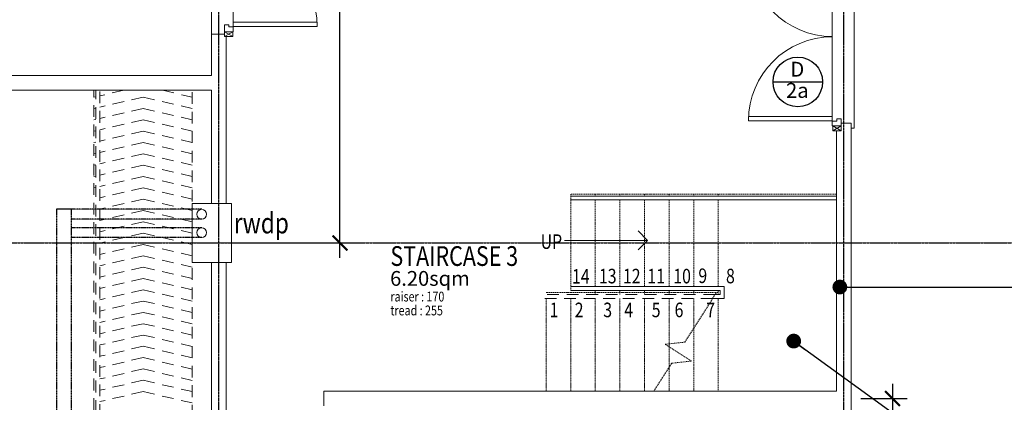
# Model space of a CAD drawing. Units: millimetres. Extents: x 1935326 to 2269740, y 312529 to 509345.
# Drawn here: x 1945560 to 1955567, y 416936 to 420821 of the extents above; entities that cross this region are included whole.
import ezdxf
from ezdxf.enums import TextEntityAlignment as Align

# ---------------------------------------------------------------- set-up
doc = ezdxf.new("R2010")
doc.units = ezdxf.units.MM
doc.header["$LTSCALE"] = 50
doc.header["$MEASUREMENT"] = 0
for name, pattern in [('CENTER2', [1.125, 0.75, -0.125, 0.125, -0.125]), ('DASHED2', [0.375, 0.25, -0.125]), ('Overhead', [3.96875, 2.38125, -1.5875])]:
    doc.linetypes.add(name, pattern=pattern)
doc.layers.get('0').update_dxf_attribs({"linetype": 'CONTINUOUS'})
doc.layers.get('Defpoints').update_dxf_attribs({"linetype": 'CONTINUOUS'})
for name, color, linetype, lineweight in [('A-ANNO-TEXT', 2, 'CONTINUOUS', 9), ('A-DOOR', 1, 'CONTINUOUS', 9), ('A-DOOR-FRAM', 1, 'CONTINUOUS', 9), ('A-FLOR-HRAL', 15, 'CONTINUOUS', 9), ('A-FLOR-STRS', 15, 'DASHED2', 9), ('A-SECT-MBND', 5, 'Overhead', 9), ('A-WALL', 3, 'CONTINUOUS', 9)]:
    doc.layers.add(name, color=color, linetype=linetype, lineweight=lineweight)
for name, color, linetype in [('BCOLUMN', 4, 'CONTINUOUS'), ('BDIM100', 15, 'CONTINUOUS'), ('BDIM5', 15, 'CONTINUOUS'), ('BFIN1', 1, 'CONTINUOUS'), ('BGD8', 8, 'CENTER2'), ('BGDTX3', 3, 'CONTINUOUS'), ('BLEV2', 2, 'CONTINUOUS'), ('BSPEC100', 15, 'CONTINUOUS'), ('BTXT3', 3, 'CONTINUOUS'), ('BUB', 8, 'CONTINUOUS'), ('drain', 4, 'DASHED2')]:
    doc.layers.add(name, color=color, linetype=linetype)
doc.styles.add('ARIAL', font='arial.ttf', dxfattribs={"width": 0.8})
doc.styles.add('BOLT', font='arial.ttf')
doc.styles.add('ROMANS', font='romans.shx', dxfattribs={"width": 0.7, "height": 650})
doc.dimstyles.new('DIM100', dxfattribs={"dimtxt": 180, "dimasz": 150, "dimexe": 150, "dimexo": 0, "dimgap": 70, "dimtad": 1, "dimtoh": 1, "dimdec": 0, "dimzin": 0, "dimdsep": 46, "dimtxsty": 'ARIAL', "dimblk": 'ARCHTICK', "dimcen": 0, "dimdle": 150, "dimclrd": 256, "dimclre": 256, "dimclrt": 1, "dimadec": 0, "dimazin": 0, "dimtfac": 1, "dimtdec": 0, "dimtmove": 0, "dimatfit": 3, "dimldrblk": 'DOT', "dimfxl": 1, "dimtolj": 1, "dimtzin": 0, "dimlwd": -1, "dimlwe": -1, "dimarcsym": 0})
doc.dimstyles.new('DIM100$7', dxfattribs={"dimtxt": 180, "dimasz": 150, "dimexe": 150, "dimexo": 0, "dimgap": 70, "dimtad": 1, "dimtoh": 1, "dimdec": 0, "dimzin": 0, "dimdsep": 46, "dimtxsty": 'ARIAL', "dimblk": 'ARCHTICK', "dimcen": 0, "dimdle": 150, "dimclrd": 256, "dimclre": 256, "dimclrt": 1, "dimadec": 0, "dimazin": 0, "dimtfac": 1, "dimtdec": 0, "dimtmove": 0, "dimatfit": 3, "dimldrblk": 'DOT', "dimfxl": 1, "dimtolj": 1, "dimtzin": 0, "dimlwd": -1, "dimlwe": -1, "dimarcsym": 0})

# ---------------------------------------------------------------- blocks, each defined once
blk = doc.blocks.new('SCO_ExtDbl Flus_ Floor Lvl0')
at = {"layer": 'A-DOOR'}
for p, q in [((-930, 105), (930, 105)), ((-930, 75), (-930, 105)), ((930, 105), (-930, 105)), ((-930, 105), (-930, 75)), ((930, 105), (930, 75)), ((930, 75), (930, 105)), ((-955, -27), (-905, -112)), ((-955, -112), (-905, -27)), ((-905, -27), (-955, -27)), ((-955, -27), (-955, -112)), ((-905, -112), (-905, -27)), ((905, -27), (955, -112)), ((905, -112), (955, -27)), ((955, -27), (905, -27)), ((905, -27), (905, -112)), ((955, -112), (955, -27)), ((-955, -112), (-905, -112)), ((-857, -116), (-854, -116)), ((-854, -116), (-854, -968)), ((-810, -116), (-854, -116)), ((-854, -116), (-854, -968)), ((-810, -116), (-854, -116)), ((-854, -116), (-810, -116)), ((-854, -968), (-854, -116)), ((-810, -968), (-810, -116)), ((-810, -968), (-810, -116)), ((-810, -116), (-810, -968)), ((-810, -116), (809, -116)), ((854, -116), (809, -116)), ((809, -116), (809, -968)), ((854, -116), (809, -116)), ((809, -116), (809, -968)), ((809, -116), (809, -968)), ((854, -116), (809, -116)), ((854, -968), (854, -116)), ((854, -968), (854, -116)), ((854, -968), (854, -116)), ((854, -116), (856, -116)), ((905, -112), (955, -112)), ((-854, -968), (-810, -968)), ((-854, -968), (-810, -968)), ((-854, -968), (-810, -968)), ((809, -968), (854, -968)), ((809, -968), (854, -968)), ((854, -968), (809, -968))]:
    blk.add_line(p, q, dxfattribs=at)
for centre, start, end in [((-854, -116), 270, 0), ((854, -116), 180, 270)]:
    blk.add_arc(centre, 852, start, end, dxfattribs=at)
at = {"layer": 'A-DOOR-FRAM', "lineweight": 18}
for p, q in [((-835, -27), (-905, -27)), ((-857, -116), (-857, -69)), ((-857, -69), (-835, -69)), ((-835, -69), (-835, -27)), ((905, -27), (834, -27)), ((834, -27), (834, -69)), ((834, -69), (856, -69)), ((856, -69), (856, -116)), ((-905, -112), (-905, -116)), ((-905, -116), (-857, -116)), ((856, -116), (905, -116)), ((905, -116), (905, -112))]:
    blk.add_line(p, q, dxfattribs=at)
blk = doc.blocks.new('_ARCHTICK')
at = {"color": 0, "linetype": 'ByBlock', "const_width": 0.15}
blk.add_lwpolyline([(-0.5, -0.5), (0.5, 0.5)], dxfattribs=at)
blk = doc.blocks.new('*D38')
at = {"layer": 'BDIM100'}
for p, q in [((1948815, 418404), (1948815, 424804)), ((1947714, 424654), (1948965, 424654)), ((1947714, 418554), (1948965, 418554))]:
    blk.add_line(p, q, dxfattribs=at)
at = {"layer": 'Defpoints', "color": 0, "lineweight": 0}
for p in [(1947714, 424654, 70), (1948815, 424654), (1947714, 418554, 70)]:
    blk.add_point(p, dxfattribs=at)
at = {"layer": 'BDIM100', "xscale": 150, "yscale": 150, "zscale": 150}
for p, rotation in [((1948815, 424654), 90), ((1948815, 418554), 270)]:
    blk.add_blockref('_ARCHTICK', p, dxfattribs=dict(at, rotation=rotation))
at = {"layer": 'BDIM100', "color": 1, "insert": (1948653, 421604), "char_height": 180, "attachment_point": 5, "rotation": 90, "style": 'ARIAL'}
blk.add_mtext('\\A1;6100', dxfattribs=at)
blk = doc.blocks.new('_DOT')
at = {"color": 0, "linetype": 'ByBlock'}
blk.add_line((-0.5, 0), (-1, 0), dxfattribs=at)
at = {"color": 0, "linetype": 'ByBlock', "const_width": 0.5}
blk.add_lwpolyline([(-0.25, 0, 1), (0.25, 0, 1)], format="xyb", close=True, dxfattribs=at)
blk = doc.blocks.new('*D57')
at = {"layer": 'BDIM100'}
for p, q in [((1954431, 417124), (1954431, 414424)), ((1954110, 416974), (1954581, 416974)), ((1954110, 414574), (1954581, 414574))]:
    blk.add_line(p, q, dxfattribs=at)
at = {"layer": 'Defpoints', "color": 0, "lineweight": 0}
for p in [(1954110, 416974), (1954110, 414574), (1954431, 414574)]:
    blk.add_point(p, dxfattribs=at)
at = {"layer": 'BDIM100', "xscale": 150, "yscale": 150, "zscale": 150}
for p, rotation in [((1954431, 416974), 90), ((1954431, 414574), 270)]:
    blk.add_blockref('_ARCHTICK', p, dxfattribs=dict(at, rotation=rotation))
at = {"layer": 'BDIM100', "color": 1, "insert": (1954269, 415774), "char_height": 180, "attachment_point": 5, "rotation": 90, "style": 'ARIAL'}
blk.add_mtext('\\A1;2400', dxfattribs=at)
blk = doc.blocks.new('DOT')
at = {"layer": 'BDIM5', "color": 0, "linetype": 'ByBlock'}
blk.add_line((-0.5, 0), (-1, 0), dxfattribs=at)
blk.add_lwpolyline([(-0.25, 0, 0.5, 0.5, 1), (0.25, 0, 0.5, 0.5, 1)], format="xyseb", close=True, dxfattribs=at)

msp = doc.modelspace()

# ---------------------------------------------------------------- linework, layer by layer
at = {"lineweight": 0, "ltscale": 25}
msp.add_line((1947540.1, 420674.3), (1947642.6, 420674.3), dxfattribs=at)
at = {"layer": 'A-ANNO-TEXT'}
for p in [(1951844.3, 418676.7), (1951097.7, 418579.7), (1951844.3, 418482.7)]:
    msp.add_line(p, (1951941.3, 418579.7), dxfattribs=at)
at = {"layer": 'A-FLOR-HRAL'}
for p, q in [((1953860.1, 419030.2), (1951160.1, 419030.2)), ((1953860.1, 418990.2), (1951160.1, 418990.2)), ((1952720.1, 418110.2), (1951160.1, 418110.2)), ((1952720.1, 418110.2), (1952720.1, 417990.2)), ((1952680.1, 418070.2), (1951160.1, 418070.2)), ((1952680.1, 418030.2), (1952628.3, 418030.2)), ((1952680.1, 418070.2), (1952680.1, 418030.2)), ((1952720.1, 417990.2), (1952602.8, 417990.2))]:
    msp.add_line(p, q, dxfattribs=at)
at = {"layer": 'A-FLOR-STRS'}
for p, q in [((1953860.1, 419050.2), (1951160.1, 419050.2)), ((1951160.1, 419050.2), (1951160.1, 418070.2)), ((1951410.1, 419050.2), (1951410.1, 419030.2)), ((1951660.1, 419050.2), (1951660.1, 419030.2)), ((1951910.1, 419050.2), (1951910.1, 419030.2)), ((1952160.1, 419050.2), (1952160.1, 419030.2)), ((1952410.1, 419050.2), (1952410.1, 419030.2)), ((1952660.1, 419050.2), (1952660.1, 419030.2)), ((1951410.1, 418990.2), (1951410.1, 418110.2)), ((1951660.1, 418990.2), (1951660.1, 418110.2)), ((1951910.1, 418990.2), (1951910.1, 418110.2)), ((1952160.1, 418990.2), (1952160.1, 418110.2)), ((1952410.1, 418990.2), (1952410.1, 418110.2)), ((1952660.1, 418990.2), (1952660.1, 418110.2)), ((1952660.1, 418050.2), (1950910.1, 418050.2)), ((1951410.1, 418070.2), (1951410.1, 418030.2)), ((1951660.1, 418070.2), (1951660.1, 418030.2)), ((1951910.1, 418070.2), (1951910.1, 418030.2)), ((1952160.1, 418070.2), (1952160.1, 418030.2)), ((1952321.5, 417547.1), (1952641, 418050.2)), ((1952410.1, 418070.2), (1952410.1, 418030.2)), ((1952660.1, 418070.2), (1952660.1, 418030.2)), ((1952660.1, 417990.2), (1952660.1, 417050.2)), ((1952410.1, 417686.7), (1952410.1, 417050.2)), ((1952119.4, 417525), (1952321.5, 417547.1)), ((1952387.4, 417354.8), (1952119.4, 417525)), ((1952160.1, 417529.4), (1952160.1, 417499.1)), ((1952005.9, 417050.2), (1952185.3, 417332.7)), ((1952185.3, 417332.7), (1952387.4, 417354.8)), ((1952160.1, 417293), (1952160.1, 417050.2))]:
    msp.add_line(p, q, dxfattribs=at)
at = {"layer": 'A-SECT-MBND'}
for p, q in [((1946313.7, 414278.9), (1946313.7, 420103.9)), ((1946333.7, 414258.9), (1946333.7, 420103.9)), ((1946373.7, 414218.9), (1946373.7, 420103.9)), ((1946617.2, 420103.9), (1946373.7, 420047.7)), ((1947010.2, 420103.9), (1947313.7, 420033.9)), ((1947313.7, 413218.9), (1947313.7, 420103.9)), ((1946333.7, 420038.5), (1946313.7, 420033.9)), ((1946813.7, 420034.2), (1946373.7, 419932.7)), ((1946813.7, 420034.2), (1947313.7, 419918.9)), ((1946333.7, 419923.5), (1946313.7, 419918.9)), ((1946813.7, 419919.2), (1946373.7, 419817.7)), ((1946813.7, 419919.2), (1947313.7, 419803.9)), ((1946333.7, 419808.5), (1946313.7, 419803.9)), ((1946813.7, 419804.2), (1946373.7, 419702.7)), ((1946813.7, 419804.2), (1947313.7, 419688.9)), ((1946333.7, 419693.5), (1946313.7, 419688.9)), ((1946813.7, 419689.2), (1946373.7, 419587.7)), ((1946813.7, 419689.2), (1947313.7, 419573.9)), ((1946333.7, 419578.5), (1946313.7, 419573.9)), ((1946813.7, 419574.2), (1946373.7, 419472.7)), ((1946813.7, 419574.2), (1947313.7, 419458.9)), ((1946333.7, 419463.5), (1946313.7, 419458.9)), ((1946813.7, 419459.2), (1946373.7, 419357.7)), ((1946813.7, 419459.2), (1947313.7, 419343.9)), ((1946333.7, 419348.5), (1946313.7, 419343.9)), ((1946813.7, 419344.2), (1946373.7, 419242.7)), ((1946813.7, 419344.2), (1947313.7, 419228.9)), ((1946333.7, 419233.5), (1946313.7, 419228.9)), ((1946813.7, 419229.2), (1946373.7, 419127.7)), ((1946813.7, 419229.2), (1947313.7, 419113.9)), ((1946333.7, 419118.5), (1946313.7, 419113.9)), ((1946813.7, 419114.2), (1946373.7, 419012.7)), ((1946813.7, 419114.2), (1947313.7, 418998.9)), ((1946813.7, 418999.2), (1946373.7, 418897.7)), ((1946813.7, 418999.2), (1947313.7, 418883.9)), ((1946813.7, 418884.2), (1946373.7, 418782.7)), ((1946813.7, 418884.2), (1947313.7, 418768.9)), ((1946813.7, 418769.2), (1946373.7, 418667.7)), ((1946813.7, 418769.2), (1947313.7, 418653.9)), ((1946813.7, 418654.2), (1946373.7, 418552.7)), ((1946813.7, 418654.2), (1947313.7, 418538.9)), ((1946813.7, 418539.2), (1946373.7, 418437.7)), ((1946813.7, 418539.2), (1947313.7, 418423.9)), ((1946813.7, 418424.2), (1946373.7, 418322.7)), ((1946813.7, 418424.2), (1947313.7, 418308.9)), ((1946813.7, 418309.2), (1946373.7, 418207.7)), ((1946813.7, 418309.2), (1947313.7, 418193.9)), ((1946813.7, 418194.2), (1946373.7, 418092.7)), ((1946813.7, 418194.2), (1947313.7, 418078.9)), ((1946813.7, 418079.2), (1946373.7, 417977.7)), ((1946813.7, 418079.2), (1947313.7, 417963.9)), ((1952628.3, 418030.2), (1950890.1, 418030.2)), ((1946813.7, 417964.2), (1946373.7, 417862.7)), ((1946813.7, 417964.2), (1947313.7, 417848.9)), ((1952602.8, 417990.2), (1950850.1, 417990.2)), ((1946813.7, 417849.2), (1946373.7, 417747.7)), ((1946813.7, 417849.2), (1947313.7, 417733.9)), ((1946813.7, 417734.2), (1946373.7, 417632.7)), ((1946813.7, 417734.2), (1947313.7, 417618.9)), ((1946813.7, 417619.2), (1946373.7, 417517.7)), ((1946813.7, 417619.2), (1947313.7, 417503.9)), ((1946813.7, 417504.2), (1946373.7, 417402.7)), ((1946813.7, 417504.2), (1947313.7, 417388.9)), ((1946813.7, 417389.2), (1946373.7, 417287.7)), ((1946813.7, 417389.2), (1947313.7, 417273.9)), ((1946813.7, 417274.2), (1946373.7, 417172.7)), ((1946813.7, 417274.2), (1947313.7, 417158.9)), ((1946813.7, 417159.2), (1946373.7, 417057.7)), ((1946813.7, 417159.2), (1947313.7, 417043.9)), ((1946813.7, 417044.2), (1946373.7, 416942.7)), ((1946813.7, 417044.2), (1947313.7, 416928.9))]:
    msp.add_line(p, q, dxfattribs=at)
at = {"layer": 'A-SECT-MBND', "linetype": 'DASHED2', "ltscale": 0.1}
for p, q in [((1950910.1, 417990.2), (1950910.1, 417050.2)), ((1951160.1, 417990.2), (1951160.1, 417050.2)), ((1951410.1, 417990.2), (1951410.1, 417050.2)), ((1951660.1, 417990.2), (1951660.1, 417050.2)), ((1951910.1, 417990.2), (1951910.1, 417050.2)), ((1952160.1, 417990.2), (1952160.1, 417293)), ((1952410.1, 417990.2), (1952410.1, 417686.7))]:
    msp.add_line(p, q, dxfattribs=at)
at = {"layer": 'A-WALL'}
for p, q in [((1947510.1, 420253.9), (1947510.1, 420674.3)), ((1947660.1, 420649.3), (1947660.1, 418953.9)), ((1944109.7, 420253.9), (1947510.1, 420253.9)), ((1943959.7, 420103.9), (1947510.1, 420103.9)), ((1947510.1, 418953.9), (1947510.1, 420103.9)), ((1954010.1, 419768.9), (1954010.1, 411222.4)), ((1953860.1, 417050.2), (1953860.1, 419693.9)), ((1947510.1, 416102.2), (1947510.1, 418353.9)), ((1947660.1, 418353.9), (1947660.1, 416648.8)), ((1948650.1, 417031.2), (1948650.1, 417050.2)), ((1948650.1, 417050.2), (1953860.1, 417050.2)), ((1948650.1, 416900.2), (1948650.1, 417031.2))]:
    msp.add_line(p, q, dxfattribs=at)
at = {"layer": 'A-WALL', "color": 7, "lineweight": 18}
for p, q in [((1953907.6, 419743.9), (1953907.6, 419768.9)), ((1953907.6, 419768.9), (1953991.1, 419768.9))]:
    msp.add_line(p, q, dxfattribs=at)
at = {"layer": 'A-WALL', "color": 10}
msp.add_line((1953991.1, 419768.9), (1954010.1, 419768.9), dxfattribs=at)
at = {"layer": 'BCOLUMN', "lineweight": 0, "ltscale": 25}
for p, q in [((1947313.7, 418353.9), (1947313.7, 418953.9)), ((1947313.7, 418953.9), (1947713.7, 418953.9)), ((1947713.7, 418953.9), (1947713.7, 418353.9)), ((1947313.7, 418753.9), (1947313.7, 418353.9)), ((1947313.7, 418553.9), (1947713.7, 418553.9)), ((1947313.7, 418353.9), (1947713.7, 418353.9))]:
    msp.add_line(p, q, dxfattribs=at)
at = {"layer": 'BDIM100', "color": 2, "lineweight": 0, "ltscale": 25}
for centre in [(1947410.1, 418845.3, -70), (1947410.1, 418658.7, -70)]:
    msp.add_circle(centre, 50, dxfattribs=at)
at = {"layer": 'BGD8', "ltscale": 0.2}
for p, q in [((1947585.1, 406104.4), (1947585.1, 441287.2)), ((1953935.1, 406104.4), (1953935.1, 441287.2)), ((1936648.7, 418553.9), (1989203.4, 418553.9))]:
    msp.add_line(p, q, dxfattribs=at)
at = {"layer": 'BUB'}
msp.add_line((1953216.3, 420188.9), (1953720.3, 420188.9), dxfattribs=at)
msp.add_circle((1953468.3, 420188.9), 252, dxfattribs=at)
at = {"layer": 'drain', "color": 1, "ltscale": 0.15}
for p, q in [((1945933, 418895.3), (1945933, 408089)), ((1946083, 418895.3), (1946083, 408089)), ((1947410.1, 418895.3, -70), (1946083, 418895.3, 7.7)), ((1947410.1, 418795.3, -70), (1946083, 418795.3, 7.7)), ((1947410.1, 418708.7, -70), (1946083, 418708.7, 7.7)), ((1947410.1, 418608.7, -70), (1946083, 418608.7, 7.7))]:
    msp.add_line(p, q, dxfattribs=at)
at = {"layer": 'drain', "color": 1, "ltscale": 15}
msp.add_line((1946083, 418895.3, 7.7), (1945933, 418895.3), dxfattribs=at)

# ---------------------------------------------------------------- block references
at = {"layer": 'A-DOOR', "rotation": 89.99999999999991}
msp.add_blockref('SCO_ExtDbl Flus_ Floor Lvl0', (1947615.1, 421604.3), dxfattribs=at)
at = {"layer": 'A-DOOR', "xscale": -1, "rotation": 270.0000000000001}
msp.add_blockref('SCO_ExtDbl Flus_ Floor Lvl0', (1953935.1, 420648.9), dxfattribs=at)

# ---------------------------------------------------------------- texts
at = {"layer": 'A-SECT-MBND', "style": 'ARIAL', "width": 0.8}
for s, p in [('1', (1950946.5, 417800)), ('2', (1951201.2, 417800)), ('3', (1951491.2, 417800)), ('4', (1951704.7, 417800)), ('5', (1951983.6, 417800)), ('6', (1952216.1, 417800)), ('7', (1952538.1, 417800))]:
    msp.add_text(s, height=147.9, rotation=0.00006, dxfattribs=at).set_placement(p)
at = {"layer": 'BFIN1', "color": 1, "style": 'ARIAL', "width": 0.8}
for s, height, rotation, p in [('rwdp', 211.24, 359.99994, (1947735.9, 418650.3)), ('UP', 147.86, 359.99994, (1950854.6, 418493.4)), ('14', 147.86, 0.00006, (1951173.4, 418141.1)), ('13', 147.86, 0.00006, (1951447.1, 418143.4)), ('12', 147.86, 0.00006, (1951691.1, 418143.4)), ('11', 147.86, 0.00006, (1951939.2, 418143.4)), ('10', 147.86, 0.00006, (1952203, 418143.4)), ('9', 147.9, 0.00006, (1952457.7, 418147)), ('8', 147.9, 0.00006, (1952738.6, 418144.1))]:
    msp.add_text(s, height=height, rotation=rotation, dxfattribs=at).set_placement(p)
at = {"layer": 'BGDTX3', "style": 'ARIAL'}
for s, p in [('D', (1953463.5, 420298.2)), ('2a', (1953463.5, 420083.2))]:
    msp.add_text(s, height=151.2, dxfattribs=at).set_placement(p, align=Align.MIDDLE)
at = {"layer": 'BLEV2', "style": 'ROMANS', "width": 0.8}
for s, p in [('raiser : 170', (1949327.3, 417959.4)), ('tread : 255', (1949327.3, 417818.5))]:
    msp.add_text(s, height=100, rotation=0.00006, dxfattribs=at).set_placement(p)
at = {"layer": 'BTXT3', "style": 'ARIAL', "width": 0.8}
msp.add_text('STAIRCASE 3', height=200.25, dxfattribs=at).set_placement((1949327.6, 418320.9))
at = {"layer": 'BTXT3', "style": 'BOLT'}
msp.add_text('6.20sqm', height=150, dxfattribs=at).set_placement((1949324.5, 418118.9))

# ---------------------------------------------------------------- dimensions: what is measured, and where the dimension line sits
at = {"layer": 'BDIM100'}
for base, p1, p2, angle, picture, middle in [((1948815.1, 424653.9), (1947713.7, 418553.9, 70), (1947713.7, 424653.9, 70), 90, '*D38', (1948653.2, 421603.9)), ((1954430.6, 414573.7), (1954110.1, 416973.7), (1954110.1, 414573.7), 270, '*D57', (1954268.7, 415773.7))]:
    dim = msp.add_linear_dim(base=base, p1=p1, p2=p2, angle=angle, dimstyle='DIM100', dxfattribs=at)
    dim.commit()
    dim.dimension.update_dxf_attribs({"geometry": picture, "text_midpoint": middle})

# ---------------------------------------------------------------- leaders
at = {"layer": 'BSPEC100', "ltscale": 500}
for points in [[(1953895.7, 418106.2), (1955729.2, 418106.2)], [(1953426.4, 417557.4), (1954856.3, 416524.4), (1955719.3, 416524.4)]]:
    msp.add_leader(points, dimstyle='DIM100$7', override={"dimtad": 0, "dimldrblk": 'DOT'}, dxfattribs=at)

doc.saveas('drawing.dxf')
